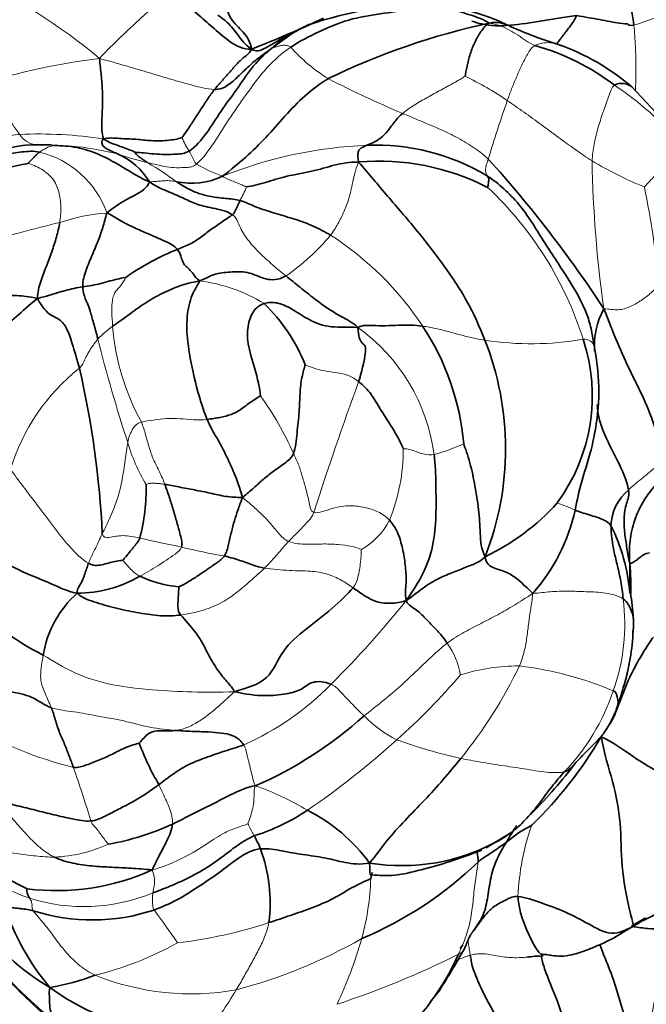
# Model space of a CAD drawing. Units: millimetres. Extents: x 0 to 1478, y 0 to 1766.
# Drawn here: x 618 to 637, y 528 to 558 of the extents above; entities that cross this region are included whole.
import ezdxf
from ezdxf import colors
from ezdxf.entities.mleader import LeaderData, LeaderLine
from ezdxf.math import Vec2, Vec3

# ---------------------------------------------------------------- set-up
doc = ezdxf.new("R2010")
doc.units = ezdxf.units.MM
doc.layers.add('DV3_Défaut', color=7, linetype='Continuous')
doc.layers.add('Défaut', color=7, linetype='Continuous')

# ---------------------------------------------------------------- blocks, each defined once
blk = doc.blocks.new('_DOT')
at = {"color": 0}
blk.add_line((0, 0), (-1, 0), dxfattribs=at)
at = {"color": 0, "const_width": 0.333}
blk.add_lwpolyline([(-0.1665, 0, 1), (0.1665, 0, 1)], format="xyb", close=True, dxfattribs=at)
blk = doc.blocks.new('SE2')
at = {"layer": 'DV3_Défaut', "color": 7, "linetype": 'Continuous', "lineweight": 35}
for p, q in [((638.11, 554.045), (636.498, 555.777)), ((632.096, 532.739), (632.873, 533.219)), ((636.494, 530.368), (636.911, 530.621)), ((631.387, 529.801), (631.304, 529.693)), ((630.412, 528.084), (630.687, 528.434))]:
    blk.add_line(p, q, dxfattribs=at)
for centre, radius, start, end in [((622.92, 555.64), 13.789, 8.3443, 16.066), ((630.257, 547.428), 10.822, 87.839, 109.1958), ((629.579, 550.951), 7.408, 63.9267, 75.9183), ((612.739, 588.408), 33.789, 291.2602, 295.2924), ((627.941, 553.975), 3.844, 114.753, 121.1634), ((630.068, 550.372), 8.018, 114.5902, 119.2129), ((627.266, 555.375), 2.282, 114.1403, 118.9562), ((636.617, 536.97), 21.204, 102.0633, 116.0116), ((637.663, 568.212), 11.654, 245.5023, 253.0946), ((631.685, 550.229), 7.053, 52.5113, 74.5546), ((631.985, 550.527), 6.923, 49.2973, 70.6919), ((618.486, 550.18), 3.842, 89.8408, 129.5417), ((628.755, 547.445), 6.571, 59.2013, 92.3343), ((620.053, 551.753), 2.184, 31.8326, 65.4761), ((605.068, 529.096), 36.523, 33.1268, 42.1232), ((619.024, 548.32), 5.196, 98.6859, 131.0574), ((628.853, 546.357), 7.173, 62.758, 94.9346), ((623.171, 555.095), 2.233, 258.4023, 295.1327), ((625.664, 543.644), 7.779, 111.9766, 125.0907), ((621.818, 545.485), 5.153, 21.3955, 46.3687), ((637.68, 547.941), 2.312, 151.1656, 184.1811), ((623.778, 544.309), 7.664, 4.9807, 33.4569), ((618.221, 545.059), 17.381, 9.1321, 11.4024), ((623.729, 544.819), 8.951, 338.6019, 21.5721), ((629.819, 546.422), 5.483, 323.7647, 18.2348), ((628.901, 546.572), 6.599, 348.5293, 10.888), ((592.21, 540.886), 28.304, 2.7562, 13.0105), ((615.614, 543.641), 6.193, 345.7814, 0.9582), ((637.347, 542.437), 1.48, 129.595, 177.7785), ((629.057, 547.85), 6.977, 295.517, 317.9959), ((629.217, 544.199), 5.701, 318.7621, 347.4876), ((630.867, 539.998), 5.589, 4.6378, 26.5281), ((619.699, 544.241), 3.795, 270.3244, 300.2824), ((623.242, 544.575), 3.962, 245.7158, 263.6027), ((621.822, 538.077), 3.167, 131.5772, 170.9085), ((641.942, 541.183), 5.534, 185.9968, 187.8677), ((631.073, 539.461), 5.475, 2.5287, 10.4343), ((621.795, 544.979), 7.112, 220.354, 244.1596), ((629.293, 539.674), 7.257, 346.317, 359.5973), ((629.111, 539.691), 7.434, 356.0525, 357.5648), ((629.111, 539.691), 7.434, 339.9694, 347.1981), ((620.317, 545.684), 12.058, 293.4144, 312.0894), ((624.77, 542.398), 12.499, 314.1275, 329.7661), ((628.749, 538.522), 7.612, 200.0765, 210.5307), ((622.991, 544.226), 14.792, 315.1238, 322.9994), ((623.269, 538.962), 6.127, 287.1924, 303.9149), ((624.32, 529.184), 5.256, 36.0904, 63.2382), ((619.353, 540.473), 7.732, 279.7594, 294.8541), ((635.509, 529.539), 4.388, 117.6496, 129.7335), ((621.678, 538.952), 8.22, 227.7558, 245.0243), ((620.893, 531.073), 4.667, 352.6497, 20.5236), ((629.548, 538.215), 6.014, 260.624, 299.2238), ((623.874, 540.583), 11.489, 292.8271, 313.9414), ((619.096, 538.434), 6.99, 262.693, 294.4274), ((624.412, 533.178), 7.226, 197.6712, 220.196), ((620.187, 536.416), 5.86, 252.1624, 288.4882), ((622.349, 534.426), 6.848, 214.2179, 239.6813), ((624.05, 532.75), 7.897, 314.455, 335.8452), ((600.203, 547.572), 35.993, 327.8796, 330.2033), ((633.865, 525.801), 3.668, 90.7303, 98.6409), ((617.599, 536.084), 7.679, 279.7013, 290.3246), ((623.368, 534.647), 7.592, 233.8781, 271.9037)]:
    blk.add_arc(centre, radius, start, end, dxfattribs=at)
at = {"layer": 'DV3_Défaut', "color": 7, "linetype": 'Continuous', "lineweight": 18}
for centre, radius, start, end in [((609.052, 543.016), 17.731, 50.2074, 65.3434), ((648.7, 523.512), 36.223, 105.7883, 109.5774), ((627.266, 555.375), 2.282, 118.9562, 136.5012), ((629.897, 560.262), 4.959, 221.4615, 238.6658), ((622.635, 537.742), 19.029, 96.746, 107.8093), ((640.911, 582.182), 29.477, 242.5388, 247.3687), ((627.897, 548.439), 8.444, 55.0704, 65.0998), ((630.742, 547.902), 9.496, 40.3412, 56.5428), ((664.587, 544.04), 33.807, 160.4331, 163.5865), ((618.545, 540.982), 13.37, 81.5195, 92.4106), ((618.56, 554.698), 0.679, 211.8367, 264.6652), ((630.224, 557.903), 8.2, 206.5244, 209.739), ((618.726, 545.131), 8.893, 75.4589, 91.4816), ((619.303, 552.84), 1.201, 104.3654, 126.7722), ((629.049, 540.736), 13.286, 92.4193, 111.7796), ((617.887, 550.988), 2.9, 19.5777, 76.0941), ((624.625, 564.75), 11.604, 251.5864, 256.2238), ((641.454, 563.925), 12.078, 239.3459, 247.7476), ((671.107, 554.153), 35.816, 180.9887, 188.182), ((615.701, 543.277), 11.918, 53.9082, 58.8758), ((625.592, 557.292), 4.468, 239.5555, 250.751), ((618.865, 555.377), 6.533, 332.2563, 336.2559), ((624.774, 544.896), 10.754, 17.5482, 46.7951), ((611.701, 547.547), 25.71, 4.9345, 11.6676), ((621.096, 545.898), 6.08, 94.5058, 108.2492), ((637.351, 478.033), 75.845, 103.85223, 105.63164), ((622.225, 555.56), 6.698, 304.7001, 320.3866), ((622.242, 543.299), 9.502, 33.428, 57.2308), ((622.869, 545.216), 4.719, 57.942, 83.1352), ((623.737, 544.695), 4.838, 127.4739, 134.4804), ((628.008, 549.115), 7.238, 184.5939, 208.7605), ((624.892, 543.892), 5.678, 7.6438, 54.2073), ((664.134, 559.088), 45.133, 194.0288, 198.1759), ((633.457, 556.951), 8.951, 260.9724, 280.0989), ((623.633, 542.407), 6.191, 128.4109, 163.2335), ((744.972, 504.594), 124.151, 160.0997, 162.03142), ((617.822, 541.021), 9.198, 23.4098, 35.9719), ((626.171, 546.41), 5.114, 195.8975, 211.4088), ((628.763, 550.829), 6.427, 285.8591, 294.3496), ((623.999, 544.776), 5.585, 337.7338, 0.4723), ((632.833, 538.889), 4.517, 64.4378, 71.8311), ((627.315, 543.583), 2.069, 298.9951, 333.5176), ((631.045, 582.518), 41.483, 256.865, 258.6482), ((608.282, 557.362), 23.528, 316.6526, 319.2806), ((626.391, 555.526), 14.123, 255.6038, 260.9863), ((606.382, 558.809), 29.795, 314.8671, 321.4128), ((630.319, 539.503), 5.967, 340.3439, 7.4798), ((628.723, 537.463), 2.645, 11.2785, 33.9205), ((633.068, 532.352), 5.894, 89.7051, 107.2837), ((620.44, 544.312), 14.037, 320.848, 334.398), ((631.804, 527.595), 10.729, 67.3364, 83.0731), ((616.625, 550.443), 19.266, 311.4911, 319.6926), ((621.331, 543.62), 8.485, 293.822, 315.6734), ((629.791, 539.536), 6.477, 316.0707, 341.6359), ((631.015, 539.269), 3.641, 224.0753, 243.4719), ((622.79, 547.669), 12.894, 240.5379, 255.7155), ((612.502, 554.614), 25.124, 304.3743, 312.2315), ((634.618, 550.398), 15.308, 250.0244, 257.5767), ((592.451, 525.547), 28.813, 16.1308, 19.5175), ((622.095, 526.159), 8.981, 59.2522, 70.3983), ((640.486, 530.954), 7.437, 160.5835, 177.5783), ((618.824, 536.86), 4.408, 272.7387, 294.654), ((621.618, 540.343), 9.72, 238.3959, 249.8994), ((620.599, 532.082), 8.008, 344.8881, 358.0383), ((619.919, 536.431), 5.468, 252.5336, 292.5031), ((602.12, 515.877), 24.93, 34.1262, 36.9388), ((621.036, 544.166), 14.407, 276.8572, 288.1433), ((620.511, 543.685), 15.766, 284.7819, 299.7345), ((614.57, 534.018), 14.337, 335.1956, 343.7008), ((617.791, 538.831), 10.251, 283.9677, 298.9686), ((618.945, 554.132), 27.519, 288.2963, 296.572), ((623.169, 536.085), 7.765, 248.0421, 280.1177), ((605.258, 540.192), 22.575, 324.4269, 328.6298)]:
    blk.add_arc(centre, radius, start, end, dxfattribs=at)
at = {"layer": 'DV3_Défaut', "color": 7, "linetype": 'Continuous', "lineweight": 35}
for points in [[(623.862, 560.112), (623.909, 559.847), (624.02, 559.334), (624.13, 558.494), (624.326, 557.8), (624.763, 557.468), (624.97, 557.118), (624.992, 556.918)], [(624.992, 556.918), (624.741, 556.91), (624.345, 557.114), (623.866, 557.543), (623.412, 557.94), (622.948, 558.353), (622.603, 558.586), (622.419, 558.69)], [(630.797, 558.203), (630.494, 558.207), (629.856, 558.123), (628.886, 557.992), (627.929, 557.841), (627.024, 557.447), (626.444, 557.159), (626.18, 556.979)], [(630.797, 558.203), (630.861, 558.181), (631.057, 558.131), (631.345, 558.034), (631.635, 557.951), (631.922, 557.848), (632.114, 557.763), (632.185, 557.706)], [(634.822, 557.941), (634.773, 557.799), (634.633, 557.62), (634.436, 557.354), (634.302, 557.178), (634.239, 557.098)], [(634.822, 557.941), (635.1, 557.886), (635.512, 557.822), (636.196, 557.679), (636.42, 557.693), (636.332, 557.679), (636.451, 557.628), (636.562, 557.641)], [(632.185, 557.706), (632.08, 557.643), (631.927, 557.461), (631.741, 557.126), (631.604, 556.773), (631.509, 556.405), (631.466, 556.159), (631.453, 556.099)], [(625.611, 556.946), (625.355, 556.745), (624.972, 556.343), (624.54, 555.674), (624.059, 555.047), (623.656, 554.369), (623.301, 553.963), (623.104, 553.835)], [(625.611, 556.946), (625.434, 556.824), (625.195, 556.651), (624.879, 556.373), (624.585, 556.088), (624.29, 555.81), (624.026, 555.691), (623.877, 555.698)], [(624.992, 556.918), (624.953, 556.81), (624.771, 556.69), (624.536, 556.453), (624.318, 556.205), (624.096, 555.954), (623.949, 555.788), (623.877, 555.698)], [(634.382, 557.022), (634.345, 557.037), (634.308, 557.05), (634.271, 557.062)], [(620.4, 556.639), (620.409, 556.442), (620.457, 556.129), (620.488, 555.658), (620.488, 555.184), (620.465, 554.711), (620.462, 554.382), (620.517, 554.205)], [(627.318, 556.026), (627.067, 555.875), (626.6, 555.525), (626.001, 554.895), (625.436, 554.238), (624.831, 553.644), (624.377, 553.27), (624.119, 553.074)], [(623.877, 555.698), (623.802, 555.606), (623.663, 555.408), (623.462, 555.1), (623.266, 554.79), (623.061, 554.48), (622.92, 554.278), (622.887, 554.241)], [(629.568, 554.975), (629.481, 554.899), (629.323, 554.736), (629.122, 554.439), (628.904, 554.212), (628.68, 554.093), (628.548, 554.035), (628.488, 554.01)], [(620.517, 554.205), (620.46, 554.146), (620.464, 554.043), (620.533, 553.946), (620.662, 553.877), (620.798, 553.812), (620.905, 553.766), (620.959, 553.74)], [(622.887, 554.241), (622.771, 554.198), (622.432, 554.143), (621.957, 554.139), (621.505, 554.198), (621, 554.209), (620.677, 554.246), (620.517, 554.205)], [(620.517, 554.205), (620.607, 554.145), (620.729, 554.081), (620.928, 554.012), (621.125, 553.94), (621.321, 553.868), (621.448, 553.812), (621.477, 553.798)], [(616.04, 553.143), (616.199, 553.267), (616.489, 553.467), (616.984, 553.674), (617.518, 553.732), (618.052, 553.815), (618.405, 553.841), (618.584, 553.803)], [(618.496, 554.022), (618.531, 554.02), (618.595, 554.018), (618.698, 554.022), (618.803, 554.023), (618.912, 554.025), (618.985, 554.008), (619.005, 554.004)], [(619.005, 554.004), (619.158, 554), (619.629, 553.985), (620.3, 553.787), (620.871, 553.487), (621.39, 553.169), (621.712, 552.983), (621.908, 552.905)], [(623.104, 553.835), (622.981, 553.755), (622.734, 553.739), (622.373, 553.728), (622.048, 553.741), (621.752, 553.782), (621.55, 553.792), (621.477, 553.798)], [(628.488, 554.01), (628.45, 553.995), (628.384, 553.967), (628.303, 553.925), (628.238, 553.87), (628.205, 553.741), (628.214, 553.639), (628.236, 553.503)], [(618.584, 553.803), (618.555, 553.783), (618.51, 553.74), (618.439, 553.674), (618.371, 553.6), (618.304, 553.528), (618.241, 553.476), (618.239, 553.457)], [(621.477, 553.798), (621.476, 553.789), (621.504, 553.736), (621.572, 553.674), (621.665, 553.609), (621.758, 553.545), (621.826, 553.501), (621.861, 553.48)], [(624.845, 552.747), (624.992, 552.77), (625.423, 552.877), (626.025, 553.083), (626.842, 553.208), (627.491, 553.419), (627.955, 553.502), (628.236, 553.503)], [(628.236, 553.503), (628.546, 553.141), (629.107, 552.466), (629.978, 551.469), (630.791, 550.421), (631.532, 549.321), (631.896, 548.517), (632.053, 548.11)], [(632.12, 553.089), (632.127, 553.076), (632.139, 553.054), (632.162, 553.023), (632.181, 552.979), (632.162, 552.89), (632.149, 552.755), (632.136, 552.734)], [(621.908, 552.905), (621.874, 552.81), (621.752, 552.661), (621.462, 552.498), (621.18, 552.352), (620.908, 552.183), (620.741, 552.052), (620.619, 551.96)], [(621.908, 552.905), (622.086, 552.772), (622.412, 552.632), (622.942, 552.412), (623.305, 552.225), (623.774, 552.108), (624.25, 552.025), (624.415, 551.907)], [(622.722, 552.908), (622.823, 552.843), (623.042, 552.706), (623.374, 552.55), (623.759, 552.453), (624.208, 552.395), (624.512, 552.375), (624.647, 552.336)], [(624.647, 552.336), (624.632, 552.309), (624.61, 552.254), (624.571, 552.172), (624.53, 552.088), (624.489, 552.005), (624.466, 551.946), (624.415, 551.907)], [(624.647, 552.336), (624.821, 552.285), (625.154, 552.118), (625.73, 551.944), (626.303, 551.776), (626.868, 551.576), (627.215, 551.391), (627.385, 551.289)], [(620.619, 551.96), (620.572, 551.794), (620.501, 551.52), (620.347, 551.089), (620.158, 550.65), (619.958, 550.173), (619.879, 549.845), (619.889, 549.726)], [(620.619, 551.96), (620.787, 551.877), (621.032, 551.723), (621.437, 551.515), (621.872, 551.328), (622.341, 551.124), (622.663, 550.976), (622.753, 550.857)], [(624.415, 551.907), (624.334, 551.845), (624.106, 551.69), (623.759, 551.458), (623.457, 551.213), (623.132, 551.002), (622.873, 550.906), (622.753, 550.857)], [(619.192, 551.673), (619.169, 551.525), (619.098, 551.229), (618.959, 550.786), (618.792, 550.347), (618.609, 549.898), (618.525, 549.556), (618.516, 549.373)], [(622.753, 550.857), (622.851, 550.729), (622.9, 550.458), (622.987, 550.375), (623.101, 550.26), (623.242, 550.113), (623.327, 549.981), (623.433, 549.901)], [(619.889, 549.726), (619.977, 549.742), (620.161, 549.765), (620.441, 549.822), (620.714, 549.903), (620.986, 549.973), (621.169, 550.01), (621.192, 550.009)], [(626.038, 550.053), (625.809, 549.929), (625.399, 549.915), (624.946, 550.189), (624.4, 550.179), (623.924, 550.142), (623.633, 550), (623.433, 549.901)], [(626.038, 550.053), (626.181, 549.941), (626.459, 549.709), (626.893, 549.367), (627.295, 549.07), (627.715, 548.813), (628.042, 548.654), (628.212, 548.497)], [(618.516, 549.373), (618.68, 549.407), (618.858, 549.458), (619.115, 549.539), (619.373, 549.618), (619.628, 549.679), (619.8, 549.711), (619.889, 549.726)], [(619.889, 549.726), (619.904, 549.536), (619.987, 549.294), (620.026, 549.25), (620.111, 548.999), (620.213, 548.649), (620.301, 548.336), (620.347, 548.147)], [(620.794, 548.535), (620.92, 548.616), (621.26, 548.856), (621.758, 549.238), (622.288, 549.532), (622.823, 549.77), (623.178, 549.86), (623.433, 549.901)], [(623.433, 549.901), (623.343, 549.75), (623.143, 549.438), (623.018, 548.738), (623.054, 548.01), (623.269, 546.86), (623.521, 546.025), (623.651, 545.712)], [(615.933, 549.375), (616.094, 549.361), (616.417, 549.359), (616.902, 549.392), (617.389, 549.424), (617.887, 549.484), (618.27, 549.422), (618.516, 549.373)], [(618.516, 549.373), (618.256, 549.153), (617.879, 548.832), (617.336, 548.321), (616.833, 547.739), (616.46, 547.092), (616.309, 546.656), (616.229, 546.431)], [(618.516, 549.373), (618.668, 549.085), (618.94, 548.824), (619.197, 548.765), (619.411, 548.482), (619.561, 548.056), (619.714, 547.541), (619.787, 547.258)], [(625.267, 546.424), (625.255, 546.641), (625.09, 547.278), (624.854, 548.018), (624.877, 548.613), (625.061, 549.053), (625.257, 549.178), (625.373, 549.215)], [(625.373, 549.215), (625.49, 549.252), (625.755, 549.275), (626.206, 549.076), (626.659, 548.753), (627.274, 548.477), (627.845, 548.503), (628.212, 548.497)], [(637.509, 544.512), (637.434, 544.678), (637.276, 545.282), (636.918, 546.252), (636.463, 547.135), (636.048, 548.052), (635.804, 548.674), (635.655, 549.056)], [(628.212, 548.497), (628.361, 548.57), (628.66, 548.549), (629.062, 548.543), (629.445, 548.561), (629.814, 548.572), (630.056, 548.548), (630.172, 548.534)], [(628.212, 548.497), (628.219, 548.227), (628.342, 547.972), (628.447, 547.974), (628.447, 547.711), (628.377, 547.374), (628.295, 547.046), (628.235, 546.853)], [(626.264, 544.676), (626.337, 544.861), (626.365, 545.293), (626.448, 545.962), (626.453, 546.492), (626.509, 546.996), (626.593, 547.278), (626.616, 547.365)], [(628.235, 546.853), (628.381, 546.737), (628.632, 546.479), (628.872, 546.043), (629.148, 545.626), (629.414, 545.205), (629.547, 544.914), (629.583, 544.822)], [(623.651, 545.712), (623.787, 545.728), (624.05, 545.768), (624.387, 545.849), (624.693, 546.012), (625.014, 546.281), (625.235, 546.399), (625.267, 546.424)], [(623.651, 545.712), (623.732, 545.516), (623.901, 545.23), (624.149, 544.786), (624.37, 544.321), (624.569, 543.848), (624.668, 543.543), (624.719, 543.348)], [(631.413, 544.974), (631.458, 544.848), (631.617, 544.398), (631.759, 543.689), (631.871, 542.982), (631.92, 542.266), (631.934, 541.788), (632.063, 541.553)], [(624.719, 543.348), (624.864, 543.458), (625.066, 543.636), (625.341, 543.893), (625.646, 544.134), (625.989, 544.372), (626.215, 544.552), (626.264, 544.676)], [(630.519, 544.647), (630.558, 544.342), (630.573, 543.73), (630.586, 542.79), (630.508, 541.877), (630.21, 541.024), (629.887, 540.536), (629.672, 540.225)], [(637.652, 544.245), (637.52, 544.075), (637.241, 543.763), (636.84, 543.266), (636.567, 542.66), (636.42, 542.034), (636.423, 541.609), (636.437, 541.344)], [(622.373, 543.747), (622.491, 543.728), (622.801, 543.663), (623.276, 543.576), (623.746, 543.48), (624.223, 543.368), (624.534, 543.347), (624.719, 543.348)], [(622.373, 543.747), (622.419, 543.62), (622.51, 543.364), (622.629, 542.976), (622.736, 542.6), (622.841, 542.211), (622.909, 541.953), (622.88, 541.846)], [(636.403, 543.577), (636.432, 543.434), (636.325, 543.174), (636.249, 542.723), (636.279, 542.264), (636.35, 541.81), (636.404, 541.496), (636.437, 541.344)], [(624.719, 543.348), (624.663, 543.191), (624.579, 542.963), (624.476, 542.644), (624.384, 542.3), (624.296, 541.925), (624.244, 541.679), (624.178, 541.577)], [(634.783, 542.964), (634.837, 542.94), (634.966, 542.898), (635.204, 542.818), (635.445, 542.754), (635.679, 542.658), (635.814, 542.58), (635.868, 542.494)], [(629.167, 542.66), (629.281, 542.536), (629.455, 542.242), (629.585, 541.735), (629.659, 541.243), (629.686, 540.743), (629.636, 540.446), (629.672, 540.225)], [(635.868, 542.494), (635.871, 542.371), (635.889, 542.101), (635.962, 541.699), (636.062, 541.277), (636.175, 540.814), (636.224, 540.459), (636.235, 540.28)], [(621.618, 542.12), (621.596, 542.061), (621.526, 541.966), (621.419, 541.828), (621.308, 541.695), (621.199, 541.561), (621.123, 541.47), (621.103, 541.447)], [(636.437, 541.344), (636.452, 541.349), (636.488, 541.347), (636.574, 541.402), (636.683, 541.484), (636.804, 541.571), (636.889, 541.656), (637.031, 541.67)], [(619.72, 540.446), (619.402, 540.512), (618.948, 540.742), (618.294, 540.997), (617.755, 541.246), (617.337, 541.48), (617.148, 541.536), (617.048, 541.572)], [(620.064, 541.354), (620.043, 541.299), (620.004, 541.19), (619.948, 541.015), (619.881, 540.82), (619.773, 540.644), (619.706, 540.532), (619.72, 540.446)], [(621.103, 541.447), (621.059, 541.441), (620.917, 541.423), (620.716, 541.376), (620.524, 541.317), (620.315, 541.285), (620.177, 541.285), (620.064, 541.354)], [(624.178, 541.577), (624.122, 541.491), (623.935, 541.363), (623.654, 541.168), (623.371, 540.974), (623.078, 540.79), (622.876, 540.673), (622.8, 540.638)], [(625.392, 541.212), (625.245, 541.235), (625.068, 541.285), (624.867, 541.37), (624.674, 541.427), (624.442, 541.507), (624.265, 541.554), (624.178, 541.577)], [(632.063, 541.553), (631.896, 541.395), (631.577, 541.276), (631.161, 541.107), (630.735, 540.944), (630.227, 540.659), (629.89, 540.368), (629.672, 540.225)], [(632.063, 541.553), (632.087, 541.34), (632.318, 541.198), (632.724, 541.1), (633.068, 540.864), (633.281, 540.65), (633.421, 540.533), (633.504, 540.441)], [(636.437, 541.344), (636.464, 541.018), (636.478, 540.722), (636.473, 540.429)], [(622.854, 539.789), (622.653, 539.763), (622.247, 539.749), (621.604, 539.847), (620.944, 539.972), (620.301, 540.162), (619.891, 540.296), (619.72, 540.446)], [(622.8, 540.638), (622.8, 540.619), (622.788, 540.509), (622.779, 540.341), (622.769, 540.169), (622.769, 539.994), (622.778, 539.881), (622.854, 539.789)], [(628.066, 540.614), (627.911, 540.427), (627.437, 539.972), (626.651, 539.374), (625.883, 538.741), (625.563, 537.784), (624.876, 537.589), (624.479, 537.468)], [(629.672, 540.225), (629.4, 540.14), (629.209, 540.153), (628.952, 540.138), (628.667, 540.227), (628.392, 540.379), (628.179, 540.537), (628.066, 540.614)], [(629.672, 540.225), (629.706, 540.107), (629.947, 539.995), (630.269, 539.679), (630.517, 539.416), (630.743, 539.175), (630.862, 539.02), (630.918, 538.939)], [(622.854, 539.789), (622.976, 539.642), (623.368, 539.24), (623.664, 538.625), (623.939, 538.152), (624.215, 537.808), (624.401, 537.61), (624.479, 537.468)], [(615.969, 538.401), (616.131, 538.279), (616.454, 538.018), (617.011, 537.641), (617.692, 537.454), (618.37, 537.357), (618.742, 537.046), (618.943, 536.982)], [(624.479, 537.468), (624.834, 537.384), (625.416, 537.321), (626.064, 537.393), (626.545, 537.522), (626.79, 537.805), (627.204, 537.777), (627.401, 537.691)], [(635.939, 537.496), (636.011, 537.459), (636.034, 537.391), (636.061, 537.303), (636.074, 537.213), (636.085, 537.159), (636.093, 537.145), (636.095, 537.145)], [(618.943, 536.982), (618.987, 536.882), (619.052, 536.63), (619.185, 536.213), (619.347, 535.878), (619.479, 535.514), (619.568, 535.287), (619.609, 535.174)], [(622.715, 536.295), (622.638, 536.285), (622.486, 536.281), (622.251, 536.284), (622.027, 536.288), (621.799, 536.156), (621.652, 535.967), (621.6, 535.909)], [(622.715, 536.295), (622.91, 536.281), (623.268, 536.26), (623.706, 536.254), (624.086, 536.214), (624.432, 536.171), (624.67, 535.995), (624.758, 535.858)], [(635.569, 536.104), (635.935, 535.938), (636.542, 535.48), (637.446, 534.94), (638.407, 534.558), (639.561, 534.078), (640.004, 534.064), (640.141, 534.158)], [(635.569, 536.104), (635.667, 535.569), (635.943, 534.766), (636.191, 533.472), (636.158, 532.225), (636.424, 530.77), (636.565, 530.389), (636.537, 530.363)], [(619.609, 535.174), (619.749, 535.162), (619.998, 535.244), (620.398, 535.403), (620.79, 535.572), (621.166, 535.784), (621.506, 535.888), (621.6, 535.909)], [(624.758, 535.858), (624.57, 535.784), (624.18, 535.677), (623.604, 535.468), (623.04, 535.26), (622.592, 534.956), (622.327, 534.755), (622.193, 534.655)], [(631.325, 535.449), (631.15, 535.228), (630.791, 534.799), (630.227, 534.175), (629.642, 533.577), (629.063, 532.953), (628.757, 532.504), (628.568, 532.281)], [(634.456, 535.043), (634.331, 534.892), (634.067, 534.591), (633.717, 534.098), (633.336, 533.635), (632.908, 533.218), (632.573, 533.015), (632.484, 532.966)], [(622.193, 534.655), (622.058, 534.556), (621.785, 534.359), (621.381, 534.123), (620.975, 533.908), (620.569, 533.701), (620.295, 533.567), (620.13, 533.553)], [(622.602, 533.458), (622.772, 533.538), (623.099, 533.709), (623.587, 533.95), (624.075, 534.2), (624.571, 534.45), (624.889, 534.583), (625.108, 534.62)], [(620.13, 533.553), (619.965, 533.538), (619.584, 533.617), (619.013, 533.738), (618.463, 533.88), (617.908, 534.017), (617.527, 534.105), (617.337, 534.151)], [(622.602, 533.458), (622.596, 533.375), (622.551, 533.209), (622.44, 532.956), (622.299, 532.692), (622.15, 532.41), (622.055, 532.207), (621.987, 532.07)], [(625.08, 533.109), (624.876, 533.016), (624.489, 532.779), (623.978, 532.343), (623.355, 531.963), (622.702, 531.639), (622.243, 531.462), (622.012, 531.379)], [(625.08, 533.109), (625.094, 533.085), (625.114, 533.034), (625.15, 532.961), (625.187, 532.891), (625.224, 532.823), (625.245, 532.778), (625.264, 532.709)], [(625.264, 532.709), (625.044, 532.69), (624.608, 532.465), (624.014, 531.974), (623.385, 531.562), (622.747, 531.146), (622.282, 530.946), (622.045, 530.858)], [(628.568, 532.281), (628.281, 532.225), (627.815, 532.284), (627.214, 532.451), (626.541, 532.534), (625.925, 532.641), (625.5, 532.73), (625.264, 532.709)], [(632.704, 532.913), (632.607, 532.751), (632.409, 532.416), (632.221, 531.854), (632.152, 531.271), (632.033, 530.697), (631.816, 530.38), (631.691, 530.205)], [(631.846, 532.311), (631.948, 532.399), (632.059, 532.467), (632.223, 532.576), (632.389, 532.683), (632.548, 532.797), (632.651, 532.873), (632.704, 532.913)], [(619.035, 532.457), (619.211, 532.371), (619.584, 532.261), (620.17, 532.185), (620.764, 532.153), (621.355, 532.125), (621.75, 532.1), (621.987, 532.07)], [(625.522, 530.476), (625.742, 530.546), (626.17, 530.696), (626.817, 530.917), (627.457, 531.178), (628.019, 531.541), (628.408, 531.721), (628.603, 531.808)], [(628.633, 531.972), (628.626, 531.945), (628.614, 531.888), (628.603, 531.808)], [(618.207, 531.501), (618.197, 531.49), (618.198, 531.411), (618.221, 531.347), (618.238, 531.293), (618.258, 531.251), (618.271, 531.227), (618.278, 531.215)], [(633.056, 531.268), (632.92, 531.28), (632.717, 531.177), (632.394, 531.021), (632.131, 530.797), (631.928, 530.524), (631.789, 530.332), (631.691, 530.205)], [(636.537, 530.363), (636.336, 530.258), (635.888, 530.033), (635.186, 530.442), (634.494, 530.811), (633.768, 531.072), (633.274, 531.249), (633.056, 531.268)], [(618.392, 530.837), (618.279, 530.867), (618.18, 530.879), (618.03, 530.898), (617.88, 530.915), (617.729, 530.93), (617.622, 530.95), (617.527, 530.985)], [(636.834, 530.544), (636.739, 530.478), (636.64, 530.417), (636.537, 530.363)], [(631.612, 529.492), (631.624, 529.422), (631.642, 529.33), (631.676, 529.114), (631.933, 528.482), (632.224, 527.924), (632.444, 527.552), (632.498, 527.433)], [(618.893, 528.515), (618.872, 528.418), (618.882, 528.241), (618.887, 527.968), (618.925, 527.716), (619.019, 527.525), (619.104, 527.407), (619.107, 527.383)]]:
    blk.add_open_spline(points, degree=3, dxfattribs=at)
at = {"layer": 'DV3_Défaut', "color": 7, "linetype": 'Continuous', "lineweight": 18}
for points in [[(622.419, 558.69), (622.354, 558.559), (622.113, 558.279), (621.677, 557.887), (621.258, 557.492), (620.835, 557.094), (620.564, 556.824), (620.4, 556.639)], [(632.185, 557.706), (632.346, 557.681), (632.539, 557.626), (632.806, 557.497), (633.058, 557.34), (633.3, 557.173), (633.465, 557.068), (633.563, 557.027)], [(626.18, 556.979), (625.916, 556.798), (625.443, 556.379), (624.903, 555.644), (624.352, 554.875), (623.885, 554.107), (623.524, 553.599), (623.328, 553.44)], [(626.18, 556.979), (626.134, 557.013), (626.027, 557.042), (625.909, 557.035), (625.8, 557.008), (625.7, 556.978), (625.631, 556.949), (625.611, 556.946)], [(633.563, 557.027), (633.468, 556.973), (633.334, 556.764), (633.161, 556.417), (633.006, 556.069), (632.861, 555.717), (632.775, 555.48), (632.732, 555.363)], [(623.877, 555.698), (623.637, 555.71), (623.159, 555.837), (622.505, 556.02), (621.832, 556.228), (621.157, 556.424), (620.701, 556.557), (620.4, 556.639)], [(631.453, 556.099), (631.373, 556.045), (631.114, 555.895), (630.72, 555.681), (630.324, 555.465), (629.93, 555.242), (629.68, 555.071), (629.568, 554.975)], [(616.815, 555.859), (616.924, 555.774), (617.114, 555.594), (617.349, 555.296), (617.552, 554.98), (617.742, 554.657), (617.91, 554.437), (617.983, 554.34)], [(635.977, 555.825), (635.89, 555.765), (635.802, 555.488), (635.623, 554.999), (635.469, 554.527), (635.349, 554.039), (635.304, 553.71), (635.296, 553.535)], [(635.296, 553.535), (635.123, 553.646), (634.777, 553.884), (634.267, 554.259), (633.757, 554.637), (633.241, 555.012), (632.892, 555.253), (632.732, 555.363)], [(632.158, 553.593), (631.996, 553.743), (631.682, 553.973), (631.179, 554.275), (630.646, 554.521), (630.106, 554.746), (629.748, 554.897), (629.568, 554.975)], [(617.983, 554.34), (617.794, 554.324), (617.424, 554.236), (616.866, 554.062), (616.359, 553.751), (615.898, 553.368), (615.596, 553.112), (615.447, 552.979)], [(623.104, 553.835), (623.12, 553.81), (623.146, 553.758), (623.187, 553.68), (623.23, 553.6), (623.273, 553.516), (623.303, 553.46), (623.328, 553.44)], [(637.98, 554.049), (637.943, 554.016), (637.865, 553.843), (637.617, 553.538), (637.359, 553.253), (637.085, 552.974), (636.914, 552.787), (636.88, 552.747)], [(632.158, 553.593), (632.132, 553.513), (632.082, 553.373), (632.072, 553.263), (632.08, 553.186), (632.098, 553.133), (632.113, 553.102), (632.12, 553.089)], [(618.239, 553.457), (618.327, 553.435), (618.663, 553.307), (619.036, 552.982), (619.196, 552.549), (619.239, 552.114), (619.216, 551.819), (619.192, 551.673)], [(623.328, 553.44), (623.206, 553.34), (622.962, 553.336), (622.637, 553.324), (622.369, 553.364), (622.117, 553.426), (621.948, 553.461), (621.861, 553.48)], [(628.236, 553.503), (628.125, 553.239), (628.049, 552.87), (627.955, 552.39), (627.787, 551.994), (627.619, 551.631), (627.471, 551.401), (627.385, 551.289)], [(621.908, 552.905), (622.008, 552.908), (622.121, 552.917), (622.282, 552.928), (622.431, 552.942), (622.579, 552.934), (622.673, 552.917), (622.722, 552.908)], [(624.119, 553.074), (624.17, 553.027), (624.279, 552.985), (624.443, 552.919), (624.599, 552.853), (624.746, 552.792), (624.833, 552.755), (624.845, 552.747)], [(624.415, 551.907), (624.538, 551.82), (624.645, 551.493), (624.897, 551.113), (625.239, 550.739), (625.632, 550.387), (625.9, 550.161), (626.038, 550.053)], [(621.192, 550.009), (621.155, 549.934), (621.038, 549.735), (620.876, 549.603), (620.77, 549.34), (620.764, 548.958), (620.782, 548.688), (620.794, 548.535)], [(637.316, 549.759), (637.275, 549.722), (637.089, 549.54), (636.788, 549.308), (636.457, 549.113), (636.091, 548.997), (635.81, 549.053), (635.655, 549.056)], [(630.172, 548.534), (630.303, 548.517), (630.564, 548.467), (630.944, 548.371), (631.312, 548.269), (631.679, 548.177), (631.926, 548.131), (632.053, 548.11)], [(619.787, 547.258), (619.882, 547.355), (619.943, 547.515), (620.046, 547.709), (620.157, 547.89), (620.265, 548.035), (620.317, 548.11), (620.347, 548.147)], [(626.616, 547.365), (626.648, 547.352), (626.85, 547.265), (627.21, 547.167), (627.572, 547.125), (627.937, 547.059), (628.143, 546.925), (628.235, 546.853)], [(621.253, 545.009), (621.269, 545.1), (621.294, 545.195), (621.347, 545.326), (621.417, 545.458), (621.513, 545.561), (621.596, 545.615), (621.663, 545.632)], [(621.663, 545.632), (621.771, 545.66), (622.038, 545.692), (622.416, 545.743), (622.823, 545.738), (623.235, 545.69), (623.515, 545.696), (623.651, 545.712)], [(621.663, 545.632), (621.72, 545.494), (621.792, 545.246), (621.889, 544.879), (622.024, 544.487), (622.216, 544.124), (622.327, 543.875), (622.373, 543.747)], [(620.481, 542.247), (620.553, 542.392), (620.725, 542.744), (620.954, 543.314), (621.092, 543.893), (621.167, 544.477), (621.228, 544.863), (621.253, 545.009)], [(626.264, 544.676), (626.326, 544.555), (626.431, 544.327), (626.534, 543.981), (626.642, 543.604), (626.745, 543.193), (626.782, 542.915), (626.876, 542.894)], [(630.519, 544.647), (630.407, 544.633), (630.211, 544.646), (630.058, 544.709), (629.899, 544.766), (629.738, 544.816), (629.616, 544.823), (629.583, 544.822)], [(637.509, 544.512), (637.391, 544.408), (637.247, 544.291), (637.034, 544.115), (636.823, 543.933), (636.606, 543.766), (636.468, 543.644), (636.403, 543.577)], [(620.064, 541.354), (619.882, 541.464), (619.461, 541.856), (618.972, 542.519), (618.508, 543.123), (618.075, 543.693), (617.825, 544.031), (617.705, 544.193)], [(621.807, 543.745), (621.82, 543.749), (621.891, 543.771), (622.001, 543.781), (622.113, 543.774), (622.225, 543.769), (622.3, 543.759), (622.373, 543.747)], [(624.719, 543.348), (624.845, 543.249), (625.013, 543.103), (625.332, 542.82), (625.584, 542.544), (625.791, 542.28), (625.996, 542.061), (626.114, 542.014)], [(626.876, 542.894), (626.825, 542.752), (626.728, 542.647), (626.578, 542.489), (626.427, 542.329), (626.27, 542.171), (626.164, 542.067), (626.114, 542.014)], [(626.876, 542.894), (627.028, 542.859), (627.465, 543.053), (627.988, 543.114), (628.418, 543.055), (628.826, 542.939), (629.069, 542.767), (629.167, 542.66)], [(620.064, 541.354), (620.085, 541.409), (620.132, 541.52), (620.207, 541.677), (620.292, 541.846), (620.378, 542.028), (620.435, 542.156), (620.481, 542.247)], [(620.481, 542.247), (620.514, 542.123), (620.68, 542.131), (620.884, 542.175), (621.099, 542.201), (621.364, 542.168), (621.533, 542.137), (621.618, 542.12)], [(626.114, 542.014), (626.298, 541.941), (626.701, 541.924), (627.185, 541.945), (627.621, 541.93), (628.013, 541.879), (628.238, 541.808), (628.318, 541.773)], [(622.88, 541.846), (622.856, 541.761), (622.683, 541.63), (622.421, 541.451), (622.159, 541.279), (621.889, 541.116), (621.704, 541.011), (621.612, 540.964)], [(628.318, 541.773), (628.316, 541.745), (628.312, 541.578), (628.289, 541.336), (628.249, 541.1), (628.203, 540.872), (628.162, 540.73), (628.066, 540.614)], [(621.103, 541.447), (621.114, 541.432), (621.177, 541.36), (621.272, 541.25), (621.371, 541.14), (621.484, 541.044), (621.565, 540.986), (621.612, 540.964)], [(625.392, 541.212), (625.27, 541.095), (624.961, 540.814), (624.514, 540.436), (624.062, 540.126), (623.467, 539.9), (623.055, 539.815), (622.854, 539.789)], [(628.066, 540.614), (627.953, 540.691), (627.719, 540.854), (627.305, 541.045), (626.78, 541.13), (626.175, 541.121), (625.626, 541.176), (625.392, 541.212)], [(630.918, 538.939), (631.086, 539.065), (631.43, 539.278), (631.943, 539.537), (632.441, 539.794), (632.945, 540.08), (633.286, 540.301), (633.504, 540.441)], [(633.504, 540.441), (633.485, 540.256), (633.437, 539.972), (633.378, 539.555), (633.33, 539.125), (633.255, 538.687), (633.157, 538.392), (633.098, 538.246)], [(633.504, 540.441), (633.706, 540.456), (634.03, 540.501), (634.566, 540.519), (635.11, 540.494), (635.709, 540.475), (636.102, 540.367), (636.235, 540.28)], [(628.399, 536.736), (628.575, 536.875), (628.93, 537.155), (629.451, 537.588), (629.943, 538.053), (630.424, 538.523), (630.75, 538.813), (630.918, 538.939)], [(618.695, 538.577), (618.675, 538.476), (618.644, 538.277), (618.599, 537.948), (618.646, 537.652), (618.757, 537.419), (618.872, 537.141), (618.943, 536.982)], [(624.479, 537.468), (623.998, 537.443), (623.209, 537.456), (621.998, 537.509), (620.796, 537.644), (619.64, 537.988), (618.984, 538.395), (618.695, 538.577)], [(624.479, 537.468), (624.338, 537.334), (624.119, 537.134), (623.781, 536.835), (623.432, 536.581), (623.076, 536.381), (622.837, 536.311), (622.715, 536.295)], [(627.401, 537.691), (627.525, 537.638), (627.668, 537.486), (627.873, 537.268), (628.056, 537.075), (628.233, 536.897), (628.344, 536.789), (628.399, 536.736)], [(618.943, 536.982), (619.174, 536.907), (619.611, 536.874), (620.341, 536.725), (621.129, 536.597), (621.914, 536.374), (622.46, 536.314), (622.715, 536.295)], [(624.758, 535.858), (624.814, 535.773), (624.85, 535.586), (624.911, 535.341), (624.969, 535.112), (625.027, 534.886), (625.055, 534.726), (625.108, 534.62)], [(634.456, 535.043), (634.319, 535.01), (633.937, 535.01), (633.231, 535.137), (632.558, 535.233), (631.913, 535.337), (631.518, 535.409), (631.325, 535.449)], [(622.193, 534.655), (622.237, 534.568), (622.311, 534.392), (622.422, 534.159), (622.521, 533.934), (622.593, 533.707), (622.609, 533.54), (622.602, 533.458)], [(625.108, 534.62), (625.071, 534.514), (625.074, 534.348), (625.067, 534.117), (625.02, 533.888), (624.957, 533.654), (624.897, 533.498), (624.881, 533.47)], [(617.337, 534.151), (617.411, 534.016), (617.634, 533.777), (617.95, 533.404), (618.275, 533.043), (618.628, 532.708), (618.897, 532.524), (619.035, 532.457)], [(620.13, 533.553), (620.157, 533.491), (620.235, 533.401), (620.353, 533.263), (620.46, 533.116), (620.569, 532.966), (620.655, 532.867), (620.663, 532.854)], [(621.987, 532.07), (622.273, 532.146), (622.74, 532.337), (623.388, 532.683), (624.034, 533.126), (624.455, 533.335), (624.766, 533.416), (624.881, 533.47)], [(624.881, 533.47), (624.893, 533.457), (624.918, 533.406), (624.957, 533.329), (624.996, 533.253), (625.037, 533.181), (625.065, 533.133), (625.08, 533.109)], [(619.035, 532.457), (618.844, 532.458), (618.464, 532.491), (617.875, 532.561), (617.278, 532.658), (616.667, 532.777), (616.268, 532.884), (616.151, 532.867)], [(631.846, 532.311), (631.831, 532.136), (631.759, 531.748), (631.704, 531.184), (631.642, 530.636), (631.505, 530.072), (631.338, 529.703), (631.255, 529.519)], [(621.987, 532.07), (622.027, 531.989), (622.059, 531.851), (622.069, 531.684), (622.049, 531.572), (622.029, 531.474), (622.017, 531.411), (622.012, 531.379)], [(618.278, 531.215), (618.285, 531.203), (618.3, 531.181), (618.325, 531.147), (618.344, 531.1), (618.363, 531.024), (618.346, 530.91), (618.392, 530.837)], [(622.012, 531.379), (622.008, 531.35), (622.001, 531.293), (621.996, 531.204), (621.998, 531.106), (622.007, 530.992), (622.02, 530.901), (622.045, 530.858)], [(618.392, 530.837), (618.465, 530.721), (618.732, 530.448), (619.072, 529.974), (619.389, 529.557), (619.784, 529.171), (620.093, 528.961), (620.266, 528.883)], [(625.522, 530.476), (625.492, 530.328), (625.403, 530.038), (625.202, 529.626), (624.984, 529.227), (624.761, 528.835), (624.613, 528.572), (624.533, 528.44)], [(616.698, 530.133), (616.804, 530.017), (617.045, 529.642), (617.414, 529.032), (617.918, 528.464), (618.495, 527.957), (618.872, 527.608), (619.107, 527.383)], [(631.691, 530.205), (631.651, 530.141), (631.598, 530.052), (631.535, 529.932), (631.559, 529.813), (631.59, 529.628), (631.604, 529.537), (631.612, 529.492)], [(631.691, 530.205), (631.665, 530.176), (631.642, 530.142), (631.622, 530.107)], [(631.612, 529.492), (631.442, 529.448), (631.279, 529.375), (631.126, 529.279)]]:
    blk.add_open_spline(points, degree=3, dxfattribs=at)
at = {"layer": 'DV3_Défaut', "color": 7, "linetype": 'Continuous', "lineweight": 35}
for points, knots in [([(623.98, 557.946), (624.079, 557.881), (624.303, 557.708), (624.594, 557.352), (624.783, 557.062), (624.992, 556.918)], [0, 0, 0, 0, 0.267864, 0.633932, 1, 1, 1, 1]), ([(631.662, 557.766), (631.76, 557.733), (632.122, 557.624), (632.798, 557.613), (633.789, 557.78), (634.446, 557.879), (634.822, 557.941)], [0, 0, 0, 0, 0.111038, 0.407359, 0.703679, 1, 1, 1, 1]), ([(632.895, 557.577), (632.863, 557.592), (632.652, 557.688), (632.434, 557.765), (632.185, 557.706)], [0, 0, 0, 0, 0.151364, 1, 1, 1, 1]), ([(625.611, 556.946), (625.911, 557.171), (626.265, 557.443), (626.66, 557.633), (626.755, 557.673)], [0, 0, 0, 0, 0.764711, 1, 1, 1, 1]), ([(626.037, 557.312), (625.995, 557.289), (625.861, 557.212), (625.641, 557.085), (625.36, 556.919), (625.15, 556.83), (624.992, 556.918)], [0, 0, 0, 0, 0.128649, 0.419099, 0.70955, 1, 1, 1, 1]), ([(636.497, 555.778), (636.455, 555.812), (636.305, 555.897), (636.082, 555.897), (635.977, 555.825)], [0, 0, 0, 0, 0.324452, 1, 1, 1, 1]), ([(632.12, 553.089), (632.475, 552.848), (633.13, 552.265), (633.811, 551.119), (634.543, 550.035), (635.082, 549.131), (635.245, 548.562), (635.28, 548.402)], [0, 0, 0, 0, 0.228629, 0.457257, 0.685886, 0.914514, 1, 1, 1, 1]), ([(635.454, 546.16), (635.458, 546.065), (635.489, 545.714), (635.705, 545.139), (636.146, 544.342), (636.357, 543.806), (636.403, 543.577)], [0, 0, 0, 0, 0.108509, 0.405673, 0.702836, 1, 1, 1, 1]), ([(635.387, 545.377), (635.352, 545.149), (635.239, 544.623), (634.963, 543.836), (634.842, 543.256), (634.783, 542.964)], [0, 0, 0, 0, 0.273333, 0.636666, 1, 1, 1, 1]), ([(636.438, 540.612), (636.438, 540.612), (636.439, 540.596), (636.439, 540.579), (636.44, 540.563)], [0, 0, 0, 0, 0.00544, 1, 1, 1, 1]), ([(636.235, 540.28), (636.319, 540.225), (636.396, 540.11), (636.489, 539.927), (636.538, 539.761), (636.548, 539.658), (636.55, 539.621)], [0, 0, 0, 0, 0.281391, 0.562782, 0.844173, 1, 1, 1, 1]), ([(635.683, 536.261), (635.857, 536.507), (636.035, 536.86), (636.233, 537.45), (636.5, 538.056), (636.825, 538.637), (637.069, 539.008), (637.152, 539.122)], [0, 0, 0, 0, 0.1727045, 0.3795284, 0.5863523, 0.7931761, 1, 1, 1, 1]), ([(636.095, 537.145), (636.079, 537.091), (636.043, 536.961), (635.994, 536.835), (635.986, 536.812)], [0, 0, 0, 0, 0.824587, 1, 1, 1, 1]), ([(634.76, 535.274), (634.905, 535.426), (635.092, 535.625), (635.397, 535.921), (635.722, 536.271), (635.873, 536.578), (635.988, 536.818)], [0, 0, 0, 0, 0.287226, 0.448114, 0.633946, 1, 1, 1, 1]), ([(634.791, 535.309), (634.778, 535.295), (634.724, 535.234), (634.635, 535.133), (634.542, 535.063), (634.456, 535.043)], [0, 0, 0, 0, 0.133361, 0.566681, 1, 1, 1, 1]), ([(636.794, 530.517), (637.054, 530.638), (637.401, 530.809), (637.917, 531.212), (638.333, 531.62), (638.897, 532.177), (639.358, 532.86), (639.695, 533.331), (639.825, 533.553), (639.92, 533.729), (639.986, 533.841), (640.041, 533.934)], [0, 0, 0, 0, 0.191129, 0.288253, 0.386851, 0.547505, 0.776526, 0.879318, 0.905368, 0.933141, 1, 1, 1, 1]), ([(633.022, 533.419), (633.014, 533.408), (632.901, 533.247), (632.8, 533.074), (632.704, 532.913)], [0, 0, 0, 0, 0.066558, 1, 1, 1, 1]), ([(628.617, 531.919), (628.87, 531.903), (629.318, 531.876), (630.146, 532.078), (631.044, 532.326), (631.612, 532.54), (631.963, 532.673)], [0, 0, 0, 0, 0.225885, 0.463184, 0.718035, 1, 1, 1, 1]), ([(631.817, 532.622), (631.818, 532.611), (631.832, 532.522), (631.855, 532.42), (631.846, 532.311)], [0, 0, 0, 0, 0.131675, 1, 1, 1, 1]), ([(628.568, 532.281), (628.574, 532.092), (628.574, 531.927), (628.601, 531.911), (628.612, 531.916)], [0, 0, 0, 0, 0.5703712, 1, 1, 1, 1]), ([(628.632, 531.945), (628.637, 531.958), (628.642, 531.984), (628.642, 531.993), (628.64, 531.992)], [0, 0, 0, 0, 0.545176, 1, 1, 1, 1]), ([(633.056, 531.268), (633.063, 531.119), (633.107, 530.828), (633.256, 530.398), (633.436, 530.005), (633.606, 529.662), (633.726, 529.541), (633.755, 529.516)], [0, 0, 0, 0, 0.2293467, 0.4586934, 0.6880401, 0.9173868, 1, 1, 1, 1]), ([(633.751, 529.52), (633.813, 529.516), (633.914, 529.511), (634.12, 529.476), (634.374, 529.445), (634.739, 529.505), (635.125, 529.637), (635.511, 529.797), (635.977, 530.014), (636.276, 530.203), (636.51, 530.353)], [0, 0, 0, 0, 0.059226, 0.113365, 0.203246, 0.321164, 0.48872, 0.615006, 0.746958, 1, 1, 1, 1]), ([(636.5, 530.367), (636.505, 530.366), (636.689, 530.333), (637.024, 530.286), (637.33, 530.291), (637.632, 530.253), (637.687, 530.227)], [0, 0, 0, 0, 0.008866, 0.339244, 0.669622, 1, 1, 1, 1]), ([(631.622, 530.107), (631.616, 530.098), (631.586, 530.044), (631.539, 529.941), (631.487, 529.807), (631.455, 529.721), (631.437, 529.686)], [0, 0, 0, 0, 0.070111, 0.406138, 0.742164, 1, 1, 1, 1]), ([(635.528, 529.814), (635.605, 529.605), (635.823, 529.097), (636.074, 528.36), (636.31, 527.545), (636.425, 527.003), (636.466, 526.728)], [0, 0, 0, 0, 0.224079, 0.482719, 0.74136, 1, 1, 1, 1]), ([(633.754, 529.47), (633.776, 529.363), (633.884, 528.951), (634.271, 528.099), (634.453, 527.488), (634.535, 527.152)], [0, 0, 0, 0, 0.1963274, 0.5981637, 1, 1, 1, 1]), ([(617.286, 529.198), (617.286, 529.198), (617.286, 529.198), (617.287, 529.196), (617.29, 529.19), (617.314, 529.157), (617.463, 528.951), (617.904, 528.443), (618.328, 528.053), (618.655, 527.759)], [0, 0, 0, 0, 0.000689, 0.005796, 0.016779, 0.029541, 0.107116, 0.431522, 1, 1, 1, 1])]:
    blk.add_open_spline(points, degree=3, knots=knots, dxfattribs=at)
at = {"layer": 'DV3_Défaut', "color": 7, "linetype": 'Continuous', "lineweight": 18}
for points, knots in [([(636.562, 557.641), (636.582, 557.429), (636.615, 557.005), (636.626, 556.365), (636.616, 555.914), (636.614, 555.674), (636.614, 555.649)], [0, 0, 0, 0, 0.3207987, 0.6415974, 0.962396, 1, 1, 1, 1]), ([(634.271, 557.062), (634.19, 557.088), (633.964, 557.137), (633.702, 557.105), (633.563, 557.027)], [0, 0, 0, 0, 0.374043, 1, 1, 1, 1]), ([(635.027, 548.138), (635.132, 548.142), (635.276, 548.081), (635.351, 547.971), (635.372, 547.878), (635.381, 547.822), (635.382, 547.811)], [0, 0, 0, 0, 0.308391, 0.616782, 0.925173, 1, 1, 1, 1]), ([(636.437, 541.344), (636.426, 541.182), (636.424, 540.954), (636.433, 540.726), (636.438, 540.612)], [0, 0, 0, 0, 0.500196, 1, 1, 1, 1]), ([(637.687, 530.227), (637.649, 530.104), (637.535, 529.566), (637.334, 528.761), (637.152, 527.954), (637, 527.218), (636.881, 526.759), (636.825, 526.572)], [0, 0, 0, 0, 0.212493, 0.424987, 0.63748, 0.849973, 1, 1, 1, 1]), ([(631.437, 529.686), (631.432, 529.675), (631.402, 529.62), (631.358, 529.572), (631.255, 529.519)], [0, 0, 0, 0, 0.188768, 1, 1, 1, 1]), ([(633.337, 529.43), (633.232, 529.422), (632.973, 529.405), (632.532, 529.437), (632.077, 529.551), (631.766, 529.533), (631.612, 529.492)], [0, 0, 0, 0, 0.195285, 0.463523, 0.731762, 1, 1, 1, 1])]:
    blk.add_open_spline(points, degree=3, knots=knots, dxfattribs=at)

msp = doc.modelspace()

# ---------------------------------------------------------------- block references
at = {"layer": 'Défaut'}
msp.add_blockref('SE2', (0, 0), dxfattribs=at)

# ---------------------------------------------------------------- leaders
at = {"layer": 'Défaut', "color": 7, "linetype": 'Continuous', "lineweight": 18}
ml = msp.add_multileader_mtext('Standard', dxfattribs=at)
ml.set_content('{\\pxsm0.9;\\fSolid Edge ISO|b1||i0||c0|p34;\\W1.;03/04/2023\\P}', color=256)
ml.set_leader_properties()
ml.set_arrow_properties(name='DOT')
ml.build(insert=Vec2(0, 0))
ml.multileader.update_dxf_attribs({"leader_type": 0, "dogleg_length": 0, "arrow_head_size": 12})
ctx = ml.context
ctx.base_point, ctx.char_height, ctx.arrow_head_size, ctx.landing_gap_size = Vec3(1390.407, 1750.708), 12, 12, 4.2
notes = []
notes.append((ctx, [(0, (0, 0, 0), (0, 0), (1, 0), 1, [])]))
ctx.mtext.insert = Vec3(1392.407, 1756.828)
for ctx, leaders in notes:
    for number, flags, end, landing, length, lines in leaders:
        leader = LeaderData()
        leader.index, (leader.has_last_leader_line, leader.has_dogleg_vector, leader.attachment_direction) = number, flags
        leader.last_leader_point, leader.dogleg_vector, leader.dogleg_length = Vec3(end), Vec3(landing), length
        for number, points, colour, breaks in lines:
            line = LeaderLine()
            line.index, line.vertices, line.color, line.breaks = number, Vec3.list(points), colors.encode_raw_color(colour), breaks
            leader.lines.append(line)
        ctx.leaders.append(leader)

doc.saveas('drawing.dxf')
